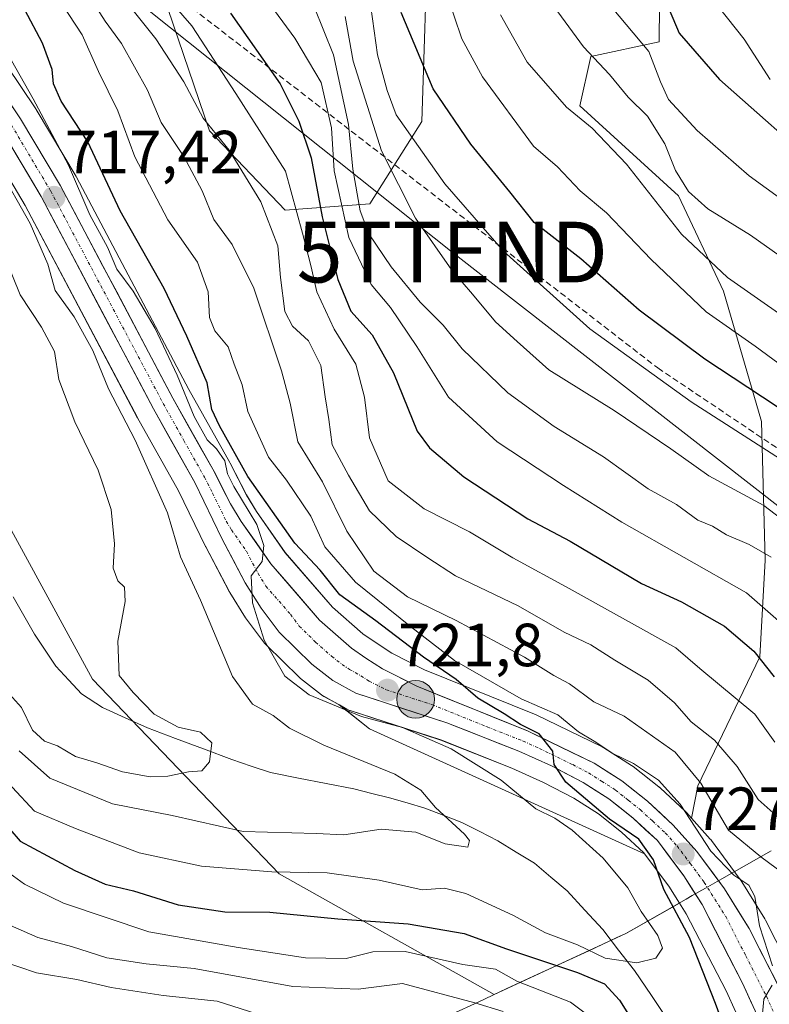
# Model space of a CAD drawing. Units: metres. Extents: x 637779 to 641228, y 4748320 to 4750702.
# Drawn here: x 639230 to 639353, y 4749258 to 4749420 of the extents above; entities that cross this region are included whole.
import ezdxf
from ezdxf.enums import TextEntityAlignment as Align

# ---------------------------------------------------------------- set-up
doc = ezdxf.new("R2010")
doc.units = ezdxf.units.M
doc.header["$MEASUREMENT"] = 0
doc.linetypes.add('TRAZO_Y_PUNTO', pattern=[1, 0.5, -0.25, 0, -0.25])
doc.linetypes.add('TRAZOSX2', pattern=[1.5, 1, -0.5])
doc.layers.get('0').update_dxf_attribs({"lineweight": 5})
for name, color, linetype, lineweight in [('Arbolado forestal CxS', 92, 'Continuous', 0), ('Carretera de calzada única', 19, 'Continuous', 13), ('Carretera de calzada única Cxs', 19, 'Continuous', 13), ('Carretera de calzada única eje', 19, 'TRAZO_Y_PUNTO', 0), ('Carátula', 7, 'Continuous', 5), ('Corriente natural lineal', 142, 'Continuous', 13), ('Curva de nivel maestra', 36, 'Continuous', 30), ('Curva de nivel normal', 36, 'Continuous', 0), ('Entidad de ámbito territorial', 19, 'Continuous', 0), ('Entidad de ámbito territorial CxS', 92, 'Continuous', 0), ('Municipio', 9, 'Continuous', 13), ('Municipio CxS', 142, 'Continuous', 0), ('Núcleo urbano CxS', 19, 'Continuous', 0), ('Punto de cota en terreno', 7, 'Continuous', 0), ('Punto kilométrico de carretera', 7, 'Continuous', 0), ('Rótulo de punto de cota en terreno', 19, 'Continuous', 0), ('Senda', 19, 'TRAZOSX2', 0), ('Tendido', 6, 'Continuous', 0), ('Torre de tendido puntual', 7, 'Continuous', 0)]:
    doc.layers.add(name, color=color, linetype=linetype, lineweight=lineweight)
doc.styles.add('Arial', font='txt', dxfattribs={"height": 0.2})

# ---------------------------------------------------------------- blocks, each defined once
blk = doc.blocks.new('*U154')
at = {"layer": 'Arbolado forestal CxS', "color": 92, "linetype": 'Continuous', "lineweight": 0}
for points in [[(639359.0445, 4749258.4893, 735.3066), (639352.2545, 4749271.8493, 733.3504), (639352.1781, 4749271.9901, 733.3754), (639352.1263, 4749272.0765, 733.3848), (639348.0763, 4749278.5765, 730.2361), (639347.9399, 4749278.7771, 730.1446), (639343.3499, 4749284.9671, 731.0957), (639343.2383, 4749285.1085, 731.1602), (639343.1795, 4749285.1765, 731.1882), (639340.0749, 4749288.6591, 731.0073), (639341.1001, 4749293.9387, 734.7192), (639351.3475, 4749315.1651, 749.7638), (639352.2057, 4749331.0629, 757.5773), (639351.6143, 4749353.9095, 771.304), (639345.3439, 4749375.3363, 782.4991), (639337.9515, 4749391.0183, 788.1295), (639321.6899, 4749405.8323, 785.3276), (639323.5411, 4749413.9493, 789.4775), (639334.7551, 4749416.3359, 797.3059), (639334.9135, 4749434.7567, 804.1415)], [(639296.7827, 4749435.6615, 781.9869), (639295.7159, 4749403.2461, 772.0813), (639287.1755, 4749389.6865, 762.215), (639273.2287, 4749388.6849, 744.6039), (639260.8241, 4749401.6949, 739.1984), (639253.9515, 4749421.8367, 743.4498)]]:
    blk.add_polyline3d(points, dxfattribs=at)
blk = doc.blocks.new('*U158')
at = {"layer": 'Arbolado forestal CxS', "color": 92, "linetype": 'Continuous', "lineweight": 0}
for points in [[(639253.9515, 4749421.8367, 743.4498), (639260.8241, 4749401.6949, 739.1984), (639273.2287, 4749388.6849, 744.6039), (639287.1755, 4749389.6865, 762.215), (639295.7159, 4749403.2461, 772.0813), (639296.7827, 4749435.6615, 781.9869)], [(639334.9135, 4749434.7567, 804.1415), (639334.7551, 4749416.3359, 797.3059), (639323.5411, 4749413.9493, 789.4775), (639321.6899, 4749405.8323, 785.3276), (639337.9515, 4749391.0183, 788.1295), (639345.3439, 4749375.3363, 782.4991), (639351.6143, 4749353.9095, 771.304), (639352.2057, 4749331.0629, 757.5773), (639351.3475, 4749315.1651, 749.7638), (639341.1001, 4749293.9387, 734.7192), (639340.0749, 4749288.6591, 731.0073), (639340.0749, 4749288.6591, 731.0073), (639339.3195, 4749289.5065, 730.778), (639339.1189, 4749289.7109, 730.7119), (639334.9089, 4749293.6109, 729.4631), (639334.7985, 4749293.7083, 729.4174), (639334.7273, 4749293.7661, 729.3857), (639330.4773, 4749297.1161, 728.0316), (639330.2403, 4749297.2849, 727.9505), (639325.6903, 4749300.2049, 728.2341), (639325.5701, 4749300.2781, 728.2352), (639325.3791, 4749300.3795, 728.2226), (639314.4291, 4749305.6895, 726.6497), (639314.2421, 4749305.7723, 726.6084), (639296.1619, 4749313.0641, 723.1332), (639290.7743, 4749315.7961, 722.2193), (639288.1887, 4749317.4603, 721.599), (639286.0057, 4749318.9525, 721.9006), (639281.0457, 4749323.3267, 721.626), (639273.2609, 4749332.3151, 721.1242), (639268.5237, 4749339.1103, 722.1917), (639266.8811, 4749341.8041, 722.3154), (639264.2233, 4749347.0219, 722.6034), (639264.1661, 4749347.1287, 722.5826), (639257.4143, 4749359.1561, 722.4216), (639238.9317, 4749394.0833, 721.6898), (639238.8677, 4749394.1981, 721.658), (639232.3071, 4749405.2061, 720.3188), (639232.2161, 4749405.3493, 720.3562), (639225.0161, 4749416.0093, 718.9033)]]:
    blk.add_polyline3d(points, dxfattribs=at)
blk.add_polyline3d([(639332.377, 4749282.7642, 725.6301), (639287.1105, 4749303.3249, 716.4468), (639282.1559, 4749307.2577, 718.5084), (639283.4109, 4749306.5589, 718.268), (639283.8441, 4749306.3611, 718.1934), (639283.9443, 4749306.3265, 718.1844), (639298.8359, 4749301.4953, 718.8167), (639310.5199, 4749296.8867, 721.3476), (639315.7189, 4749294.5307, 722.2716), (639320.7487, 4749291.9193, 723.1995), (639324.7671, 4749289.3537, 722.9689), (639328.5477, 4749286.3595, 723.0231), (639332.2431, 4749282.9425, 725.5506), (639332.377, 4749282.7642, 725.6301)], close=True, dxfattribs=at)
blk = doc.blocks.new('*U164')
at = {"layer": 'Núcleo urbano CxS', "color": 19, "linetype": 'Continuous', "lineweight": 0}
for points in [[(639348.9569, 4749253.2073, 728.3397), (639345.7605, 4749260.2095, 727.9141), (639339.2127, 4749272.9208, 726.34), (639338.1087, 4749274.6721, 726.3118), (639336.3469, 4749277.4679, 726.3048), (639332.377, 4749282.7642, 725.6301), (639332.2431, 4749282.9425, 725.5506), (639328.5477, 4749286.3595, 723.0231), (639324.7671, 4749289.3537, 722.9689), (639320.7487, 4749291.9193, 723.1995), (639315.7189, 4749294.5307, 722.2716), (639310.5199, 4749296.8867, 721.3476), (639298.8359, 4749301.4953, 718.8167), (639283.9443, 4749306.3265, 718.1844), (639283.8441, 4749306.3611, 718.1934), (639283.4109, 4749306.5589, 718.268), (639282.1559, 4749307.2577, 718.5084), (639279.6005, 4749308.6805, 718.5439), (639279.2321, 4749308.9269, 718.5975), (639275.7921, 4749311.6169, 719.6152), (639275.7117, 4749311.6819, 719.6399), (639275.5449, 4749311.8331, 719.7032), (639270.1649, 4749317.0831, 719.7568), (639269.9619, 4749317.3018, 719.7461), (639269.8651, 4749317.4233, 719.7475), (639266.8851, 4749321.3733, 719.4403), (639266.7317, 4749321.5973, 719.4126), (639264.1417, 4749325.7673, 718.9602), (639264.0921, 4749325.8502, 718.9617), (639264.0343, 4749325.9549, 718.966), (639260.1943, 4749333.2649, 718.1932), (639260.153, 4749333.3467, 718.1816), (639255.7109, 4749342.4687, 717.8676), (639248.9633, 4749354.5029, 716.792), (639248.9281, 4749354.5676, 716.7873), (639230.4835, 4749389.4405, 715.8177), (639224.1378, 4749400.0991, 715.2854)], [(639225.0161, 4749416.0093, 718.9033), (639232.2161, 4749405.3493, 720.3562), (639232.3071, 4749405.2061, 720.3188), (639238.8677, 4749394.1981, 721.658), (639238.9317, 4749394.0833, 721.6898), (639257.4143, 4749359.1561, 722.4216), (639264.1661, 4749347.1287, 722.5826), (639264.2233, 4749347.0219, 722.6034), (639266.8811, 4749341.8041, 722.3154), (639268.5237, 4749339.1103, 722.1917), (639273.2609, 4749332.3151, 721.1242), (639281.0457, 4749323.3267, 721.626), (639286.0057, 4749318.9525, 721.9006), (639288.1887, 4749317.4603, 721.599), (639290.7743, 4749315.7961, 722.2193), (639296.1619, 4749313.0641, 723.1332), (639314.2421, 4749305.7723, 726.6084), (639314.4291, 4749305.6895, 726.6497), (639325.3791, 4749300.3795, 728.2226), (639325.5701, 4749300.2781, 728.2352), (639325.6903, 4749300.2049, 728.2341), (639330.2403, 4749297.2849, 727.9505), (639330.4773, 4749297.1161, 728.0316), (639334.7273, 4749293.7661, 729.3857), (639334.7985, 4749293.7083, 729.4174), (639334.9089, 4749293.6109, 729.4631), (639339.1189, 4749289.7109, 730.7119), (639339.3195, 4749289.5065, 730.778), (639340.0749, 4749288.6591, 731.0073), (639343.1795, 4749285.1765, 731.1882), (639343.2383, 4749285.1085, 731.1602), (639343.3499, 4749284.9671, 731.0957), (639347.9399, 4749278.7771, 730.1446), (639348.0763, 4749278.5765, 730.2361), (639352.1263, 4749272.0765, 733.3848), (639352.1781, 4749271.9901, 733.3754), (639352.2545, 4749271.8493, 733.3504), (639359.0445, 4749258.4893, 735.3066)]]:
    blk.add_polyline3d(points, dxfattribs=at)
blk = doc.blocks.new('*U201')
at = {"layer": 'Curva de nivel normal', "color": 36, "linetype": 'Continuous', "lineweight": 0}
blk.add_polyline3d([(639356.87, 4749346.3, 770), (639340.02, 4749357.12, 770), (639323.38, 4749369.15, 770), (639309.17, 4749381.94, 770), (639299.51, 4749393.02, 770), (639291.48, 4749404.33, 770), (639290.02, 4749408.37, 770), (639288.46, 4749414.19, 770), (639287.35, 4749422.09, 770)], dxfattribs=at)
blk = doc.blocks.new('5PATER')
at = {"layer": 'Carátula', "linetype": 'Continuous', "lineweight": 5}
h = blk.add_hatch(color=250, dxfattribs=at)
edge = h.paths.add_edge_path()
edge.add_ellipse((0, 0.01), major_axis=(-1.33, -1.34), ratio=0.999422, start_angle=0, end_angle=360)
blk = doc.blocks.new('5TTEND')
blk.add_text('5TTEND', height=10).set_placement((0, 0), align=Align.MIDDLE_CENTER)
blk = doc.blocks.new('5HITCA')
at = {"layer": 'Carátula', "linetype": 'Continuous', "lineweight": 5}
h = blk.add_hatch(color=1, dxfattribs=at)
edge = h.paths.add_edge_path()
edge.add_arc((0, 0), 3.1, 0.0011, 360.0011)
at = {"layer": 'Carátula', "color": 250, "linetype": 'Continuous', "lineweight": 5}
blk.add_circle((0, 0, 0), 3.1, dxfattribs=at)

msp = doc.modelspace()

# ---------------------------------------------------------------- linework, layer by layer
at = {"layer": 'Arbolado forestal CxS', "color": 92, "linetype": 'Continuous', "lineweight": 0}
for points in [[(638694.08, 4749640.5, 640.67), (638725.08, 4749610.54, 637.4), (638758.47, 4749572.04, 647.23), (638785.75, 4749548.62, 659.3), (638814.11, 4749532.86, 669.52), (638840.96, 4749525.94, 672.45), (638890.57, 4749523.43, 677.13), (638938.88, 4749521.53, 677.27), (638960.51, 4749520.19, 674.07), (638983.53, 4749514.44, 667.06), (639015.27, 4749490.51, 671.55), (639090.49, 4749415.28, 688.46), (639125.05, 4749392.22, 703.14), (639189.05, 4749376.85, 703.54), (639218.49, 4749353.79, 702.4), (639241.53, 4749311.52, 708.91), (639272.25, 4749279.5, 722.81), (639307.6, 4749259.61, 735.06), (639327.76, 4749268.96, 719.91), (639329.38, 4749269.71, 719.78), (639330.64, 4749270.43, 719.78), (639338.11, 4749274.67, 726.31)], [(638694.08, 4749640.5, 640.67), (638725.08, 4749610.54, 637.4), (638758.47, 4749572.04, 647.23), (638785.75, 4749548.62, 659.3), (638814.11, 4749532.86, 669.52), (638840.96, 4749525.94, 672.45), (638890.57, 4749523.43, 677.13), (638938.88, 4749521.53, 677.27), (638960.51, 4749520.19, 674.07), (638983.53, 4749514.44, 667.06), (639015.27, 4749490.51, 671.55), (639090.49, 4749415.28, 688.46), (639125.05, 4749392.22, 703.14), (639189.05, 4749376.85, 703.54), (639218.49, 4749353.79, 702.4), (639241.53, 4749311.52, 708.91), (639272.25, 4749279.5, 722.81), (639307.6, 4749259.61, 735.06), (639327.76, 4749268.96, 719.91), (639329.38, 4749269.71, 719.78), (639330.64, 4749270.43, 719.78), (639338.11, 4749274.67, 726.31)], [(639015.27, 4749490.51, 671.55), (639090.49, 4749415.28, 688.46), (639125.05, 4749392.22, 703.14), (639189.05, 4749376.85, 703.54), (639218.49, 4749353.79, 702.4), (639241.53, 4749311.52, 708.91), (639272.25, 4749279.5, 722.81), (639307.6, 4749259.61, 735.06), (639327.76, 4749268.96, 719.91), (639329.38, 4749269.71, 719.78), (639330.64, 4749270.43, 719.78), (639338.11, 4749274.67, 726.31), (639339.21, 4749272.92, 726.34), (639345.76, 4749260.21, 727.91), (639348.96, 4749253.21, 728.34), (639354.68, 4749239.25, 730.39)], [(639253.95, 4749421.84, 743.45), (639260.82, 4749401.69, 739.2), (639273.23, 4749388.68, 744.6), (639287.18, 4749389.69, 762.22), (639295.72, 4749403.25, 772.08), (639296.78, 4749435.66, 781.99)], [(639253.95, 4749421.84, 743.45), (639260.82, 4749401.69, 739.2), (639273.23, 4749388.68, 744.6), (639287.18, 4749389.69, 762.22), (639295.72, 4749403.25, 772.08), (639296.78, 4749435.66, 781.99)], [(639334.91, 4749434.76, 804.14), (639334.76, 4749416.34, 797.31), (639323.54, 4749413.95, 789.48), (639321.69, 4749405.83, 785.33), (639337.95, 4749391.02, 788.13), (639345.34, 4749375.34, 782.5), (639351.61, 4749353.91, 771.3), (639352.21, 4749331.06, 757.58), (639351.35, 4749315.17, 749.76), (639341.1, 4749293.94, 734.72), (639340.07, 4749288.66, 731.01)], [(639334.91, 4749434.76, 804.14), (639334.76, 4749416.34, 797.31), (639323.54, 4749413.95, 789.48), (639321.69, 4749405.83, 785.33), (639337.95, 4749391.02, 788.13), (639345.34, 4749375.34, 782.5), (639351.61, 4749353.91, 771.3), (639352.21, 4749331.06, 757.58), (639351.35, 4749315.17, 749.76), (639341.1, 4749293.94, 734.72), (639340.07, 4749288.66, 731.01)], [(639210.26, 4749418.51, 714.61), (639212.42, 4749416.3, 715.57), (639217.16, 4749410.38, 715.11), (639224.14, 4749400.1, 715.29), (639230.48, 4749389.44, 715.82), (639248.93, 4749354.57, 716.79), (639248.96, 4749354.5, 716.79), (639255.71, 4749342.47, 717.87), (639260.15, 4749333.35, 718.18), (639260.19, 4749333.26, 718.19), (639264.03, 4749325.95, 718.97), (639264.09, 4749325.85, 718.96), (639264.14, 4749325.77, 718.96), (639266.73, 4749321.6, 719.41), (639266.89, 4749321.37, 719.44), (639269.87, 4749317.42, 719.75), (639269.96, 4749317.3, 719.75), (639270.16, 4749317.08, 719.76), (639275.54, 4749311.83, 719.7), (639275.71, 4749311.68, 719.64), (639275.79, 4749311.62, 719.62), (639279.23, 4749308.93, 718.6), (639279.6, 4749308.68, 718.54), (639282.16, 4749307.26, 718.51)], [(639225.02, 4749416.01, 718.9), (639232.22, 4749405.35, 720.36), (639232.31, 4749405.21, 720.32), (639238.87, 4749394.2, 721.66), (639238.93, 4749394.08, 721.69), (639257.41, 4749359.16, 722.42), (639264.17, 4749347.13, 722.58), (639264.22, 4749347.02, 722.6), (639266.88, 4749341.8, 722.32), (639268.52, 4749339.11, 722.19), (639273.26, 4749332.32, 721.12), (639281.05, 4749323.33, 721.63), (639286.01, 4749318.95, 721.9), (639288.19, 4749317.46, 721.6), (639290.77, 4749315.8, 722.22), (639296.16, 4749313.06, 723.13), (639314.24, 4749305.77, 726.61), (639314.43, 4749305.69, 726.65), (639325.38, 4749300.38, 728.22), (639325.57, 4749300.28, 728.24), (639325.69, 4749300.2, 728.23), (639330.24, 4749297.28, 727.95), (639330.48, 4749297.12, 728.03), (639334.73, 4749293.77, 729.39), (639334.8, 4749293.71, 729.42), (639334.91, 4749293.61, 729.46), (639339.12, 4749289.71, 730.71), (639339.32, 4749289.51, 730.78), (639340.07, 4749288.66, 731.01)], [(639224.14, 4749400.1, 715.29), (639230.48, 4749389.44, 715.82), (639248.93, 4749354.57, 716.79), (639248.96, 4749354.5, 716.79), (639255.71, 4749342.47, 717.87), (639260.15, 4749333.35, 718.18), (639260.19, 4749333.26, 718.19), (639264.03, 4749325.95, 718.97), (639264.09, 4749325.85, 718.96), (639264.14, 4749325.77, 718.96), (639266.73, 4749321.6, 719.41), (639266.89, 4749321.37, 719.44), (639269.87, 4749317.42, 719.75), (639269.96, 4749317.3, 719.75), (639270.16, 4749317.08, 719.76), (639275.54, 4749311.83, 719.7), (639275.71, 4749311.68, 719.64), (639275.79, 4749311.62, 719.62), (639279.23, 4749308.93, 718.6), (639279.6, 4749308.68, 718.54), (639282.16, 4749307.26, 718.51), (639287.11, 4749303.32, 716.45), (639332.38, 4749282.76, 725.63), (639336.35, 4749277.47, 726.3), (639338.11, 4749274.67, 726.31), (639330.64, 4749270.43, 719.78), (639329.38, 4749269.71, 719.78), (639327.76, 4749268.96, 719.91), (639307.6, 4749259.61, 735.06), (639307.6, 4749259.61, 735.06), (639272.25, 4749279.5, 722.81), (639241.53, 4749311.52, 708.91), (639218.49, 4749353.79, 702.4)], [(639282.16, 4749307.26, 718.51), (639287.11, 4749303.32, 716.45), (639332.38, 4749282.76, 725.63)], [(639282.16, 4749307.26, 718.51), (639283.41, 4749306.56, 718.27), (639283.84, 4749306.36, 718.19), (639283.94, 4749306.33, 718.18), (639298.84, 4749301.5, 718.82), (639310.52, 4749296.89, 721.35), (639315.72, 4749294.53, 722.27), (639320.75, 4749291.92, 723.2), (639324.77, 4749289.35, 722.97), (639328.55, 4749286.36, 723.02), (639332.24, 4749282.94, 725.55), (639332.38, 4749282.76, 725.63)], [(639282.16, 4749307.26, 718.51), (639287.11, 4749303.32, 716.45), (639332.38, 4749282.76, 725.63)], [(639340.07, 4749288.66, 731.01), (639343.18, 4749285.18, 731.19), (639343.24, 4749285.11, 731.16), (639343.35, 4749284.97, 731.1), (639347.94, 4749278.78, 730.14), (639348.08, 4749278.58, 730.24), (639352.13, 4749272.08, 733.38), (639352.18, 4749271.99, 733.38), (639352.25, 4749271.85, 733.35), (639359.04, 4749258.49, 735.31)], [(639332.38, 4749282.76, 725.63), (639336.35, 4749277.47, 726.3), (639338.11, 4749274.67, 726.31)], [(639338.11, 4749274.67, 726.31), (639339.21, 4749272.92, 726.34), (639345.76, 4749260.21, 727.91), (639348.96, 4749253.21, 728.34), (639354.68, 4749239.25, 730.39), (639354.86, 4749238.89, 730.46), (639354.98, 4749238.71, 730.51), (639358.37, 4749233.7, 732.19), (639358.55, 4749233.45, 732.22), (639358.63, 4749233.37, 732.23), (639363.03, 4749228.51, 732.9), (639363.3, 4749228.24, 732.93), (639365.88, 4749226.03, 732.54), (639366.32, 4749225.72, 732.42), (639366.48, 4749225.63, 732.38), (639372.39, 4749222.69, 731.99), (639372.7, 4749222.56, 731.99), (639373, 4749222.47, 731.97), (639374.99, 4749221.97, 731.92)]]:
    msp.add_polyline3d(points, dxfattribs=at)
at = {"layer": 'Carretera de calzada única', "color": 19, "linetype": 'Continuous', "lineweight": 13}
for points in [[(639222.53, 4749414.33), (639229.73, 4749403.67), (639236.28, 4749392.68), (639254.78, 4749357.72), (639261.55, 4749345.66), (639264.26, 4749340.34), (639266.01, 4749337.47), (639270.89, 4749330.47), (639278.91, 4749321.21), (639284.16, 4749316.58), (639286.53, 4749314.96), (639289.28, 4749313.19), (639294.92, 4749310.33), (639313.12, 4749302.99), (639324.07, 4749297.68), (639328.62, 4749294.76), (639332.87, 4749291.41), (639337.08, 4749287.51), (639340.94, 4749283.18), (639345.53, 4749276.99), (639349.58, 4749270.49), (639356.37, 4749257.13)], [(639351.71, 4749254.4), (639348.46, 4749261.52), (639341.82, 4749274.41), (639338.82, 4749279.17), (639334.48, 4749284.96), (639330.5, 4749288.64), (639326.51, 4749291.8), (639322.25, 4749294.52), (639317.03, 4749297.23), (639311.69, 4749299.65), (639299.85, 4749304.32), (639284.87, 4749309.18), (639281.08, 4749311.29), (639277.64, 4749313.98), (639272.26, 4749319.23), (639269.28, 4749323.18), (639266.69, 4749327.35), (639262.85, 4749334.66), (639258.37, 4749343.86), (639251.58, 4749355.97), (639233.1, 4749390.91), (639226.67, 4749401.71)]]:
    msp.add_lwpolyline(points, dxfattribs=at)
at = {"layer": 'Carretera de calzada única Cxs', "color": 19, "linetype": 'Continuous', "lineweight": 13}
for points in [[(639227.33, 4749407.22, 717.2), (639229.73, 4749403.67, 716.95), (639231.91, 4749400.01, 717.36), (639234.1, 4749396.34, 717.85), (639236.28, 4749392.68, 717.35), (639238.59, 4749388.31, 718.99), (639240.91, 4749383.94, 717.92), (639243.22, 4749379.57, 718.76), (639245.53, 4749375.2, 718.44), (639247.84, 4749370.83, 718.71), (639250.16, 4749366.46, 718.37), (639252.47, 4749362.09, 718.96), (639254.78, 4749357.72, 719), (639257.04, 4749353.7, 719.46), (639259.29, 4749349.68, 719.77), (639261.55, 4749345.66, 719.33), (639262.91, 4749343, 719.89), (639264.26, 4749340.34, 719.91), (639266.01, 4749337.47, 719.71), (639268.45, 4749333.97, 720.19), (639270.89, 4749330.47, 720.16), (639273.56, 4749327.38, 720.28), (639276.24, 4749324.3, 720.33), (639278.91, 4749321.21, 721.06), (639281.54, 4749318.9, 720.86), (639284.16, 4749316.58, 721.1), (639286.53, 4749314.96, 721.29), (639289.28, 4749313.19, 721.45), (639292.1, 4749311.76, 721.84), (639294.92, 4749310.33, 722.32), (639299.47, 4749308.5, 722.6), (639304.02, 4749306.66, 724.17), (639308.57, 4749304.83, 724.98), (639313.12, 4749302.99, 724.41), (639316.77, 4749301.22, 725.16), (639320.42, 4749299.45, 726.03), (639324.07, 4749297.68, 726.35), (639326.35, 4749296.22, 726.77), (639328.62, 4749294.76, 726.91), (639330.75, 4749293.09, 726.3), (639332.87, 4749291.41, 727.06), (639334.98, 4749289.46, 727.3), (639337.08, 4749287.51, 727.63), (639339.01, 4749285.35, 728.53), (639340.94, 4749283.18, 728.46), (639343.24, 4749280.09, 728.83), (639345.53, 4749276.99, 728.53), (639347.56, 4749273.74, 729.26), (639349.58, 4749270.49, 729.66), (639351.84, 4749266.04, 729.69), (639354.11, 4749261.58, 730.62)], [(639350.09, 4749257.96, 729.09), (639348.46, 4749261.52, 728.4), (639346.25, 4749265.82, 728.16), (639344.03, 4749270.11, 727.6), (639341.82, 4749274.41, 727.72), (639340.32, 4749276.79, 727.29), (639338.82, 4749279.17, 727.13), (639336.65, 4749282.07, 726.99), (639334.48, 4749284.96, 725.71), (639332.49, 4749286.8, 725.52), (639330.5, 4749288.64, 726.23), (639328.51, 4749290.22, 725.72), (639326.51, 4749291.8, 725.56), (639324.38, 4749293.16, 725.49), (639322.25, 4749294.52, 725.38), (639319.64, 4749295.88, 724.87), (639317.03, 4749297.23, 724.59), (639314.36, 4749298.44, 724.4), (639311.69, 4749299.65, 723.98), (639307.74, 4749301.21, 722.97), (639303.8, 4749302.76, 722.57), (639299.85, 4749304.32, 722.05), (639296.11, 4749305.54, 721.33), (639292.36, 4749306.75, 721.07), (639288.62, 4749307.97, 721.35), (639284.87, 4749309.18, 721.17), (639281.08, 4749311.29, 720.88), (639277.64, 4749313.98, 721), (639274.95, 4749316.61, 720.53), (639272.26, 4749319.23, 720.33), (639269.28, 4749323.18, 719.93), (639266.69, 4749327.35, 719.75), (639264.77, 4749331.01, 719.17), (639262.85, 4749334.66, 719.12), (639261.36, 4749337.73, 719.18), (639259.86, 4749340.79, 718.7), (639258.37, 4749343.86, 718.73), (639256.11, 4749347.9, 718.63), (639253.84, 4749351.93, 717.87), (639251.58, 4749355.97, 717.94), (639249.27, 4749360.34, 717.86), (639246.96, 4749364.71, 717.79), (639244.65, 4749369.07, 717.4), (639242.34, 4749373.44, 717.65), (639240.03, 4749377.81, 717.35), (639237.72, 4749382.18, 717.19), (639235.41, 4749386.54, 716.96), (639233.1, 4749390.91, 716.87), (639230.96, 4749394.51, 716.81), (639228.81, 4749398.11, 716.82)]]:
    msp.add_polyline3d(points, dxfattribs=at)
at = {"layer": 'Carretera de calzada única eje', "color": 19, "linetype": 'TRAZO_Y_PUNTO', "lineweight": 0}
msp.add_lwpolyline([(639228.21, 4749402.68), (639234.69, 4749391.8), (639243.94, 4749374.31), (639253.19, 4749356.84), (639256.57, 4749350.79), (639259.96, 4749344.76), (639261.32, 4749342.1), (639263.55, 4749337.5), (639264.42, 4749336.06), (639266.87, 4749332.56), (639268.78, 4749328.91), (639270.08, 4749326.82), (639274.1, 4749322.18), (639275.57, 4749320.22), (639278.26, 4749317.59), (639280.89, 4749315.27), (639282.62, 4749313.93), (639283.82, 4749313.11), (639285.71, 4749312.07), (639287.07, 4749311.18), (639289.89, 4749309.75), (639297.39, 4749307.32), (639306.48, 4749303.65), (639312.39, 4749301.32), (639315.07, 4749300.1), (639320.55, 4749297.44), (639323.16, 4749296.09), (639325.28, 4749294.74), (639327.57, 4749293.27), (639329.69, 4749291.59), (639331.67, 4749290.01), (639333.67, 4749288.18), (639335.78, 4749286.23), (639337.71, 4749284.07), (639339.89, 4749281.18), (639342.17, 4749278.08), (639345.71, 4749272.44), (639349.01, 4749266.01), (639352.41, 4749259.33), (639354.03, 4749255.76)], dxfattribs=at)
at = {"layer": 'Corriente natural lineal', "color": 142, "linetype": 'Continuous', "lineweight": 13}
msp.add_polyline3d([(639336.26, 4749255.36, 722.04), (639333.48, 4749259.46, 721.67), (639330.69, 4749263.55, 720.76), (639328.09, 4749266.94, 719), (639325.48, 4749270.32, 717.92), (639322.55, 4749273.5, 717.46), (639319.62, 4749276.67, 717.38), (639316.93, 4749278.94, 716.7), (639314.24, 4749281.21, 716.43), (639311.24, 4749283.07, 715.67), (639308.23, 4749284.93, 715.49), (639305.28, 4749286.43, 715.34), (639302.32, 4749287.92, 715.13), (639299.26, 4749289.11, 714.91), (639296.2, 4749290.3, 714.71), (639293.3, 4749291.15, 714.37), (639290.4, 4749291.99, 713.85), (639287.48, 4749292.72, 713.33), (639284.55, 4749293.44, 712.69), (639279.98, 4749294.34, 712.07), (639275.42, 4749295.23, 711.61), (639270.85, 4749296.13, 711.01), (639267.65, 4749297.21, 710.7), (639264.45, 4749298.28, 710.31), (639259.83, 4749300.03, 709.84), (639255.22, 4749301.77, 709.54), (639250.6, 4749303.52, 709.2), (639246.91, 4749305.17, 708.83), (639243.21, 4749306.82, 708.57), (639239.76, 4749309.1, 708.16), (639237.65, 4749311.36, 707.71), (639235.53, 4749313.62, 707.25), (639233.77, 4749316.27, 706.83), (639232.01, 4749318.91, 706.4), (639230.24, 4749321.98, 706.16), (639228.48, 4749325.05, 705.77)], dxfattribs=at)
at = {"layer": 'Curva de nivel maestra', "color": 36, "linetype": 'Continuous', "lineweight": 30}
for points in [[(639246.68, 4749520.94, 800), (639254.41, 4749516.98, 800), (639262.77, 4749511.88, 800), (639268.5, 4749508.6, 800), (639272.61, 4749505.38, 800), (639279.13, 4749500.56, 800), (639300.92, 4749478.01, 800), (639304.57, 4749472.34, 800), (639304.51, 4749468.42, 800), (639305.53, 4749465.2, 800), (639309.55, 4749460.46, 800), (639313.52, 4749453.18, 800), (639319.31, 4749446.07, 800), (639322.34, 4749440.88, 800), (639327.22, 4749434.32, 800), (639330.26, 4749430.03, 800), (639333.36, 4749427.1, 800), (639335.79, 4749423.11, 800), (639338.06, 4749417.8, 800), (639344.7, 4749410.15, 800), (639362.19, 4749394.69, 800)], [(639347.61, 4749248.52, 725), (639344.02, 4749258.13, 725), (639339.78, 4749269.03, 725), (639335.55, 4749276.9, 725), (639333.86, 4749281.78, 725), (639331.4, 4749285.2, 725), (639326.6, 4749288.46, 725), (639319.39, 4749294.57, 725), (639317.52, 4749297.46, 725), (639317.28, 4749299.67, 725), (639315, 4749302.5, 725), (639311.93, 4749304.06, 725), (639309.25, 4749305.78, 725), (639304.92, 4749308.36, 725), (639301.35, 4749311.45, 725), (639296, 4749315.15, 725), (639288.14, 4749321.11, 725), (639282.24, 4749325.39, 725), (639278.99, 4749329.42, 725), (639274.83, 4749333.87, 725), (639267.08, 4749344.85, 725), (639262.45, 4749353.18, 725), (639261.21, 4749355.88, 725), (639260.39, 4749360.26, 725), (639257.05, 4749367.91, 725), (639253.35, 4749375.78, 725), (639246.11, 4749388.55, 725), (639240.78, 4749399.88, 725), (639236.42, 4749406.62, 725), (639235.14, 4749409.42, 725), (639234.9, 4749411.82, 725), (639233.35, 4749416.14, 725), (639230.44, 4749421.6, 725)], [(639264.28, 4749421.05, 750), (639272.43, 4749409.42, 750), (639275.52, 4749403.29, 750), (639277.51, 4749397.29, 750), (639279.35, 4749387.55, 750), (639280.88, 4749381.41, 750), (639281.9, 4749377.24, 750), (639284.06, 4749372.07, 750), (639287.58, 4749368.17, 750), (639291.05, 4749361.92, 750), (639294.96, 4749352.28, 750), (639296.97, 4749349.58, 750), (639302.61, 4749344.78, 750), (639313.15, 4749337.88, 750), (639320.1, 4749334.21, 750), (639331.88, 4749327.23, 750), (639338.46, 4749324.2, 750), (639345.54, 4749320.22, 750), (639350.33, 4749316.13, 750), (639353.66, 4749311.88, 750)], [(639358.82, 4749353.22, 775), (639342.29, 4749364.15, 775), (639331.48, 4749372.19, 775), (639321.86, 4749380.63, 775), (639314.21, 4749386.64, 775), (639310.22, 4749391.65, 775), (639303.77, 4749399.54, 775), (639297.61, 4749408.63, 775), (639292.31, 4749421.17, 775)], [(639221.1, 4749294.73, 725), (639229.65, 4749284.86, 725), (639238.65, 4749280.02, 725), (639243.64, 4749277.78, 725), (639248.31, 4749276.71, 725), (639255.65, 4749274.38, 725), (639263.32, 4749273.21, 725), (639270.72, 4749273.18, 725), (639281.93, 4749272.06, 725), (639293.46, 4749271.27, 725), (639302.67, 4749269.66, 725), (639309.65, 4749267.14, 725), (639321.34, 4749263.23, 725), (639325.76, 4749261.38, 725), (639328.24, 4749258.68, 725), (639332.01, 4749252.68, 725)]]:
    msp.add_polyline3d(points, dxfattribs=at)
at = {"layer": 'Curva de nivel normal', "color": 36, "linetype": 'Continuous', "lineweight": 0}
for points in [[(639353.03, 4749410.18, 805), (639348.74, 4749416.8, 805), (639344.51, 4749422.1, 805), (639341.26, 4749427.69, 805), (639335.84, 4749434.94, 805), (639326.47, 4749447.9, 805), (639312.77, 4749466.54, 805), (639310.38, 4749470.37, 805), (639309, 4749474.53, 805), (639308.96, 4749478.94, 805), (639308.11, 4749481.75, 805), (639305.4, 4749485.36, 805), (639301.31, 4749489.58, 805), (639295.56, 4749496.34, 805), (639285.98, 4749506.01, 805), (639277.6, 4749512.43, 805), (639269.7, 4749518.81, 805), (639262.33, 4749523.06, 805)], [(639354.66, 4749381.08, 790), (639349.77, 4749384.54, 790), (639342.79, 4749388.9, 790), (639339.59, 4749391.71, 790), (639337.47, 4749395.18, 790), (639335.69, 4749399.56, 790), (639332.84, 4749404.12, 790), (639329.66, 4749407.24, 790), (639326.6, 4749410.99, 790), (639322.34, 4749415.54, 790), (639312.07, 4749429.57, 790), (639301.18, 4749448.62, 790), (639297.79, 4749457.31, 790), (639295.21, 4749460.98, 790), (639292.78, 4749464.89, 790), (639288.74, 4749469.51, 790), (639281.68, 4749475.12, 790), (639276.6, 4749480.7, 790), (639264.77, 4749492.89, 790), (639253.56, 4749500.68, 790), (639242.31, 4749505.34, 790), (639233.57, 4749507.75, 790), (639225.4, 4749511.84, 790)], [(639251.6, 4749426.28, 745), (639257.91, 4749419.01, 745), (639265.11, 4749407.88, 745), (639273.28, 4749395.05, 745), (639276.11, 4749384.88, 745), (639277.47, 4749379.58, 745), (639278.48, 4749375.25, 745), (639281.29, 4749369.06, 745), (639284.87, 4749363.3, 745), (639286.28, 4749357.89, 745), (639287.11, 4749351.22, 745), (639290.2, 4749344.13, 745), (639296.1, 4749339.54, 745), (639303.55, 4749335.72, 745), (639310.7, 4749331.46, 745), (639319.98, 4749326.41, 745), (639337.53, 4749316.67, 745), (639341.47, 4749313.24, 745), (639350.5, 4749305.74, 745), (639353.81, 4749301.14, 745)], [(639360.14, 4749386.62, 795), (639349.56, 4749394.33, 795), (639341, 4749401.77, 795), (639336.3, 4749406.86, 795), (639335, 4749409.75, 795), (639333.05, 4749414.75, 795), (639324.47, 4749425.09, 795)], [(639241.27, 4749423.49, 735), (639243.66, 4749419.77, 735), (639246.35, 4749416.09, 735), (639250.62, 4749408.42, 735), (639252.86, 4749403.09, 735), (639256.58, 4749397.47, 735), (639259.62, 4749391.86, 735), (639261.54, 4749387.11, 735), (639264.52, 4749383, 735), (639268.07, 4749375.84, 735), (639272.65, 4749362.25, 735), (639274.08, 4749356.91, 735), (639275.35, 4749350.55, 735), (639279.41, 4749343.99, 735), (639283.41, 4749335.85, 735), (639287.83, 4749329.28, 735), (639293.36, 4749325.03, 735), (639301.4, 4749321.17, 735), (639312.64, 4749315.14, 735), (639317.46, 4749312.12, 735), (639319.99, 4749310.72, 735), (639324.02, 4749307.76, 735), (639328.99, 4749305.42, 735), (639337.42, 4749299.52, 735), (639341.61, 4749294.38, 735), (639346.15, 4749286.68, 735), (639351.48, 4749282.28, 735), (639355.28, 4749279.47, 735)], [(639360.34, 4749359.11, 780), (639350.54, 4749366.3, 780), (639342.5, 4749371.94, 780), (639333.46, 4749380.57, 780), (639326.13, 4749388.23, 780), (639321.75, 4749391.86, 780), (639318.03, 4749395.8, 780), (639314.08, 4749399.18, 780), (639305.69, 4749410.62, 780), (639302.28, 4749416.84, 780), (639299.81, 4749424.37, 780)], [(639353.42, 4749264.36, 730), (639351.25, 4749270.91, 730), (639350.5, 4749275.76, 730), (639349.54, 4749277.64, 730), (639347.06, 4749279.27, 730), (639343.24, 4749283.21, 730), (639338.22, 4749290.93, 730), (639334.68, 4749294.91, 730), (639330.53, 4749297.64, 730), (639327.15, 4749299.25, 730), (639324.07, 4749301.32, 730), (639321.47, 4749302.84, 730), (639318.1, 4749305.63, 730), (639312.07, 4749308.26, 730), (639301.09, 4749314.58, 730), (639293.85, 4749320.16, 730), (639284.8, 4749327.48, 730), (639279.79, 4749333.26, 730), (639277.48, 4749338.31, 730), (639273.49, 4749344.26, 730), (639270.49, 4749348.02, 730), (639267.09, 4749355.55, 730), (639266.19, 4749359.95, 730), (639264.86, 4749363.34, 730), (639263.88, 4749366.16, 730), (639261.69, 4749368.79, 730), (639260.78, 4749371.02, 730), (639260.6, 4749375.25, 730), (639258.81, 4749380.09, 730), (639253.96, 4749387.09, 730), (639248.54, 4749397.42, 730), (639245.7, 4749405.02, 730), (639242.56, 4749411.5, 730), (639239.84, 4749417.49, 730), (639236.51, 4749422.61, 730)], [(639353.2, 4749331.6, 760), (639349.58, 4749333.64, 760), (639345.84, 4749335.27, 760), (639343.56, 4749336.7, 760), (639341.12, 4749337.68, 760), (639337.6, 4749340.24, 760), (639332.98, 4749342.83, 760), (639325.59, 4749348.1, 760), (639317.48, 4749353.08, 760), (639309.85, 4749358.62, 760), (639302.38, 4749365.86, 760), (639299.23, 4749369.74, 760), (639295.46, 4749373.51, 760), (639290.67, 4749379.35, 760), (639287.02, 4749384.77, 760), (639285.59, 4749388.55, 760), (639284.37, 4749395.4, 760), (639283.65, 4749402.77, 760), (639281.18, 4749414.19, 760), (639278, 4749422.11, 760)], [(639248.01, 4749421.78, 740), (639251.99, 4749416.84, 740), (639256.6, 4749409.75, 740), (639259.74, 4749403.77, 740), (639264.04, 4749398.53, 740), (639269.26, 4749390.03, 740), (639272.03, 4749382.8, 740), (639272.48, 4749377.58, 740), (639273.21, 4749371.98, 740), (639274.43, 4749369.59, 740), (639277.11, 4749367.15, 740), (639279.11, 4749363.09, 740), (639279.8, 4749357.94, 740), (639280.44, 4749354.21, 740), (639280.96, 4749350.06, 740), (639283.66, 4749345.09, 740), (639287.12, 4749339.22, 740), (639291.52, 4749334.96, 740), (639296.7, 4749331.47, 740), (639301.26, 4749328.53, 740), (639311.58, 4749323.59, 740), (639319.14, 4749319.26, 740), (639323.51, 4749317.16, 740), (639327.47, 4749314.64, 740), (639332.94, 4749311.32, 740), (639337.28, 4749307.62, 740), (639340.04, 4749304.5, 740), (639343.86, 4749301.47, 740), (639347.57, 4749297.16, 740), (639351.03, 4749291.7, 740), (639355.96, 4749287.32, 740)], [(639356.59, 4749319.16, 755), (639349.12, 4749325.7, 755), (639328.62, 4749337.33, 755), (639319.02, 4749343.34, 755), (639308.11, 4749350.54, 755), (639300.12, 4749357.89, 755), (639294.9, 4749366.24, 755), (639290.56, 4749372.63, 755), (639287.41, 4749376.42, 755), (639283.7, 4749384.14, 755), (639281.29, 4749395.11, 755), (639280.88, 4749402.19, 755), (639279.17, 4749409.66, 755), (639277.06, 4749413.17, 755), (639274.86, 4749416.96, 755), (639271.48, 4749421.53, 755)], [(639355.69, 4749337.23, 765), (639352.01, 4749340.05, 765), (639342.93, 4749344.93, 765), (639336.68, 4749349.38, 765), (639327.39, 4749355.72, 765), (639316.59, 4749362.42, 765), (639311.39, 4749367.04, 765), (639307.82, 4749370.31, 765), (639304.07, 4749374.86, 765), (639300.68, 4749378.77, 765), (639294.68, 4749387.34, 765), (639289.08, 4749398.4, 765), (639284.43, 4749413.2, 765), (639283.11, 4749420.54, 765)], [(639359.87, 4749367.88, 785), (639345.98, 4749377.61, 785), (639338.42, 4749384.71, 785), (639329.4, 4749396.24, 785), (639323.72, 4749402.16, 785), (639319.51, 4749405.62, 785), (639313.05, 4749412.99, 785), (639308.68, 4749420.78, 785)], [(639220.93, 4749301.62, 720), (639232, 4749289.78, 720), (639238.74, 4749286.94, 720), (639249.21, 4749282.94, 720), (639259.5, 4749280.76, 720), (639271.04, 4749279.81, 720), (639280.18, 4749279.62, 720), (639288.69, 4749278.46, 720), (639295.78, 4749276.87, 720), (639299.46, 4749277.1, 720), (639302.98, 4749276.23, 720), (639310.68, 4749272.66, 720), (639316.09, 4749269.78, 720), (639321.32, 4749267.81, 720), (639325.89, 4749265.62, 720), (639331.1, 4749264.84, 720), (639334.21, 4749265.6, 720), (639335.29, 4749267.25, 720), (639334.56, 4749269.34, 720), (639331.83, 4749273.29, 720), (639329.62, 4749277.15, 720), (639325.56, 4749282.07, 720), (639320.44, 4749286.65, 720), (639317.58, 4749288.61, 720), (639314.48, 4749290.15, 720), (639308.8, 4749294.9, 720), (639300.56, 4749300.03, 720), (639292.52, 4749303.55, 720), (639285.82, 4749305.39, 720), (639277.18, 4749308.95, 720), (639273.21, 4749311.98, 720), (639269.77, 4749317.91, 720), (639267.87, 4749324.05, 720), (639267.65, 4749328.49, 720), (639269.45, 4749330.85, 720), (639269.73, 4749333.47, 720), (639268.59, 4749336.95, 720), (639264.82, 4749343.21, 720), (639263.75, 4749345.28, 720), (639263.32, 4749347.44, 720), (639261.97, 4749349.41, 720), (639260.44, 4749350.88, 720), (639258.26, 4749354.69, 720), (639255.5, 4749361.53, 720), (639251.87, 4749369.17, 720), (639248.25, 4749375.32, 720), (639245.54, 4749378.98, 720), (639244.04, 4749382.6, 720), (639241.11, 4749387.9, 720), (639237.63, 4749396.09, 720), (639231.79, 4749406.97, 720), (639226.79, 4749415.79, 720)], [(639229.48, 4749299.7, 715), (639234.51, 4749295.2, 715), (639244.87, 4749290.98, 715), (639254.65, 4749289.1, 715), (639266.35, 4749286.44, 715), (639278.36, 4749286.13, 715), (639282.91, 4749285.87, 715), (639289.06, 4749286.83, 715), (639294.76, 4749286.32, 715), (639299.58, 4749284.4, 715), (639303.29, 4749283.87, 715), (639303.56, 4749284.94, 715), (639302.75, 4749286, 715), (639297.98, 4749290.39, 715), (639295.57, 4749293.27, 715), (639291.31, 4749295.86, 715), (639279.62, 4749300.67, 715), (639273.98, 4749303.42, 715), (639271.3, 4749305.52, 715), (639267.88, 4749307.4, 715), (639264.58, 4749311.93, 715), (639259.34, 4749324.5, 715), (639256.04, 4749331.61, 715), (639253.9, 4749338.85, 715), (639248.58, 4749350.81, 715), (639244.18, 4749359.29, 715), (639241.61, 4749365.55, 715), (639238.52, 4749371.12, 715), (639235.44, 4749375.42, 715), (639234.2, 4749379.8, 715), (639231.32, 4749386.48, 715), (639226.02, 4749395.66, 715)], [(639227.9, 4749309.01, 710), (639229.85, 4749306.82, 710), (639231.66, 4749303.14, 710), (639233.65, 4749301.33, 710), (639235.82, 4749300.56, 710), (639238.76, 4749298.78, 710), (639242.28, 4749297.72, 710), (639246.47, 4749296.24, 710), (639251.04, 4749295.46, 710), (639253.97, 4749295.52, 710), (639257.32, 4749296.26, 710), (639259.52, 4749296.43, 710), (639260.78, 4749297.88, 710), (639261.18, 4749301.02, 710), (639259.31, 4749302.8, 710), (639255.62, 4749303.63, 710), (639251.71, 4749305.74, 710), (639248.25, 4749309.33, 710), (639245.94, 4749312.1, 710), (639245.72, 4749317.74, 710), (639246.95, 4749324.3, 710), (639246.81, 4749326.64, 710), (639245.71, 4749327.7, 710), (639244.95, 4749329.77, 710), (639245.15, 4749333.75, 710), (639244.63, 4749339.42, 710), (639242.48, 4749345.87, 710), (639238.63, 4749353.86, 710), (639236.02, 4749360.8, 710), (639235.28, 4749365.43, 710), (639233.18, 4749369.43, 710), (639229.68, 4749374.75, 710), (639225.8, 4749384.09, 710)], [(639225.5, 4749281.27, 730), (639230.36, 4749277.8, 730), (639236.79, 4749274.66, 730), (639250.83, 4749269.95, 730), (639265.51, 4749267.35, 730), (639276.58, 4749265.68, 730), (639283.3, 4749265.54, 730), (639287.65, 4749266.64, 730), (639292.98, 4749266.69, 730), (639302.45, 4749264.54, 730), (639307.86, 4749263.8, 730), (639311.33, 4749261.8, 730), (639320.16, 4749258.36, 730), (639326.54, 4749253.61, 730)], [(639309.08, 4749256.85, 735), (639304.47, 4749258.24, 735), (639292.57, 4749261.46, 735), (639285.26, 4749260.5, 735), (639274.51, 4749260.94, 735), (639258.3, 4749263.91, 735), (639250.38, 4749264.68, 735), (639243.89, 4749265.64, 735), (639238.1, 4749267.53, 735), (639232.54, 4749269.02, 735), (639226.16, 4749271.79, 735)], [(639272.36, 4749255.24, 740), (639262.07, 4749258.51, 740), (639253.16, 4749259.49, 740), (639244.61, 4749260.76, 740), (639238.98, 4749262.1, 740), (639232.32, 4749263.18, 740), (639223.55, 4749266.16, 740)], [(639357.26, 4749230.78, 730), (639352.25, 4749250.01, 730), (639351.68, 4749255.27, 730), (639351.98, 4749258.84, 730), (639353.38, 4749261.15, 730)]]:
    msp.add_polyline3d(points, dxfattribs=at)
at = {"layer": 'Entidad de ámbito territorial', "color": 19, "linetype": 'Continuous', "lineweight": 0}
msp.add_polyline3d([(639300.55, 4749256.34, 737.91), (639305.08, 4749258.44, 735.22), (639309.6, 4749260.54, 731.9), (639314.12, 4749262.64, 728.06), (639318.64, 4749264.73, 723.62), (639323.17, 4749266.83, 719.79), (639327.69, 4749268.93, 718.14), (639329.31, 4749269.68, 718.43), (639330.57, 4749270.4, 718.79), (639334.88, 4749272.86, 722.6), (639339.19, 4749275.31, 726.51), (639340.21, 4749275.89, 727.12), (639342.4, 4749277.14, 727.99), (639345.05, 4749278.65, 728.59), (639349.12, 4749280.97, 732.25), (639353.2, 4749283.29, 736.5)], dxfattribs=at)
at = {"layer": 'Entidad de ámbito territorial CxS', "color": 92, "linetype": 'Continuous', "lineweight": 0}
msp.add_polyline3d([(639300.55, 4749256.34, 737.91), (639305.08, 4749258.44, 735.22), (639309.6, 4749260.54, 731.9), (639314.12, 4749262.64, 728.06), (639318.64, 4749264.73, 723.62), (639323.17, 4749266.83, 719.79), (639327.69, 4749268.93, 718.14), (639329.31, 4749269.68, 718.43), (639330.57, 4749270.4, 718.79), (639334.88, 4749272.86, 722.6), (639339.19, 4749275.31, 726.51), (639340.21, 4749275.89, 727.12), (639342.4, 4749277.14, 727.99), (639345.05, 4749278.65, 728.59), (639349.12, 4749280.97, 732.25), (639353.2, 4749283.29, 736.5)], dxfattribs=at)
at = {"layer": 'Municipio', "color": 9, "linetype": 'Continuous', "lineweight": 13}
msp.add_polyline3d([(639300.55, 4749256.34, 737.91), (639305.08, 4749258.44, 735.22), (639309.6, 4749260.54, 731.9), (639314.12, 4749262.64, 728.06), (639318.64, 4749264.73, 723.62), (639323.17, 4749266.83, 719.79), (639327.69, 4749268.93, 718.14), (639329.31, 4749269.68, 718.43), (639330.57, 4749270.4, 718.79), (639334.88, 4749272.86, 722.6), (639339.19, 4749275.31, 726.51), (639340.21, 4749275.89, 727.12), (639342.4, 4749277.14, 727.99), (639345.05, 4749278.65, 728.59), (639349.12, 4749280.97, 732.25), (639353.2, 4749283.29, 736.5)], dxfattribs=at)
msp.add_polyline3d([(639300.55, 4749256.34, 737.91), (639305.08, 4749258.44, 735.22), (639309.6, 4749260.54, 731.9), (639314.12, 4749262.64, 728.06), (639318.64, 4749264.73, 723.62), (639323.17, 4749266.83, 719.79), (639327.69, 4749268.93, 718.14), (639329.31, 4749269.68, 718.43), (639330.57, 4749270.4, 718.79), (639334.88, 4749272.86, 722.6), (639339.19, 4749275.31, 726.51), (639340.21, 4749275.89, 727.12), (639342.4, 4749277.14, 727.99), (639345.05, 4749278.65, 728.59), (639349.12, 4749280.97, 732.25), (639353.2, 4749283.29, 736.5)], dxfattribs=at)
at = {"layer": 'Municipio CxS', "color": 142, "linetype": 'Continuous', "lineweight": 0}
for points in [[(639353.2, 4749283.29, 736.5), (639349.12, 4749280.97, 732.25), (639345.05, 4749278.65, 728.59), (639342.4, 4749277.14, 727.99), (639340.21, 4749275.89, 727.12), (639339.19, 4749275.31, 726.51), (639334.88, 4749272.86, 722.6), (639330.57, 4749270.4, 718.79), (639329.31, 4749269.68, 718.43), (639327.69, 4749268.93, 718.14), (639323.17, 4749266.83, 719.79), (639318.64, 4749264.73, 723.62), (639314.12, 4749262.64, 728.06), (639309.6, 4749260.54, 731.9), (639305.08, 4749258.44, 735.22), (639300.55, 4749256.34, 737.91)], [(639300.55, 4749256.34, 737.91), (639305.08, 4749258.44, 735.22), (639309.6, 4749260.54, 731.9), (639314.12, 4749262.64, 728.06), (639318.64, 4749264.73, 723.62), (639323.17, 4749266.83, 719.79), (639327.69, 4749268.93, 718.14), (639329.31, 4749269.68, 718.43), (639330.57, 4749270.4, 718.79), (639334.88, 4749272.86, 722.6), (639339.19, 4749275.31, 726.51), (639340.21, 4749275.89, 727.12), (639342.4, 4749277.14, 727.99), (639345.05, 4749278.65, 728.59), (639349.12, 4749280.97, 732.25), (639353.2, 4749283.29, 736.5)]]:
    msp.add_polyline3d(points, dxfattribs=at)
at = {"layer": 'Núcleo urbano CxS', "color": 19, "linetype": 'Continuous', "lineweight": 0}
for points in [[(639210.26, 4749418.51, 714.61), (639212.42, 4749416.3, 715.57), (639217.16, 4749410.38, 715.11), (639224.14, 4749400.1, 715.29), (639230.48, 4749389.44, 715.82), (639248.93, 4749354.57, 716.79), (639248.96, 4749354.5, 716.79), (639255.71, 4749342.47, 717.87), (639260.15, 4749333.35, 718.18), (639260.19, 4749333.26, 718.19), (639264.03, 4749325.95, 718.97), (639264.09, 4749325.85, 718.96), (639264.14, 4749325.77, 718.96), (639266.73, 4749321.6, 719.41), (639266.89, 4749321.37, 719.44), (639269.87, 4749317.42, 719.75), (639269.96, 4749317.3, 719.75), (639270.16, 4749317.08, 719.76), (639275.54, 4749311.83, 719.7), (639275.71, 4749311.68, 719.64), (639275.79, 4749311.62, 719.62), (639279.23, 4749308.93, 718.6), (639279.6, 4749308.68, 718.54), (639282.16, 4749307.26, 718.51)], [(639225.02, 4749416.01, 718.9), (639232.22, 4749405.35, 720.36), (639232.31, 4749405.21, 720.32), (639238.87, 4749394.2, 721.66), (639238.93, 4749394.08, 721.69), (639257.41, 4749359.16, 722.42), (639264.17, 4749347.13, 722.58), (639264.22, 4749347.02, 722.6), (639266.88, 4749341.8, 722.32), (639268.52, 4749339.11, 722.19), (639273.26, 4749332.32, 721.12), (639281.05, 4749323.33, 721.63), (639286.01, 4749318.95, 721.9), (639288.19, 4749317.46, 721.6), (639290.77, 4749315.8, 722.22), (639296.16, 4749313.06, 723.13), (639314.24, 4749305.77, 726.61), (639314.43, 4749305.69, 726.65), (639325.38, 4749300.38, 728.22), (639325.57, 4749300.28, 728.24), (639325.69, 4749300.2, 728.23), (639330.24, 4749297.28, 727.95), (639330.48, 4749297.12, 728.03), (639334.73, 4749293.77, 729.39), (639334.8, 4749293.71, 729.42), (639334.91, 4749293.61, 729.46), (639339.12, 4749289.71, 730.71), (639339.32, 4749289.51, 730.78), (639340.07, 4749288.66, 731.01)], [(639282.16, 4749307.26, 718.51), (639283.41, 4749306.56, 718.27), (639283.84, 4749306.36, 718.19), (639283.94, 4749306.33, 718.18), (639298.84, 4749301.5, 718.82), (639310.52, 4749296.89, 721.35), (639315.72, 4749294.53, 722.27), (639320.75, 4749291.92, 723.2), (639324.77, 4749289.35, 722.97), (639328.55, 4749286.36, 723.02), (639332.24, 4749282.94, 725.55), (639332.38, 4749282.76, 725.63)], [(639340.07, 4749288.66, 731.01), (639343.18, 4749285.18, 731.19), (639343.24, 4749285.11, 731.16), (639343.35, 4749284.97, 731.1), (639347.94, 4749278.78, 730.14), (639348.08, 4749278.58, 730.24), (639352.13, 4749272.08, 733.38), (639352.18, 4749271.99, 733.38), (639352.25, 4749271.85, 733.35), (639359.04, 4749258.49, 735.31)], [(639332.38, 4749282.76, 725.63), (639336.35, 4749277.47, 726.3), (639338.11, 4749274.67, 726.31)], [(639338.11, 4749274.67, 726.31), (639339.21, 4749272.92, 726.34), (639345.76, 4749260.21, 727.91), (639348.96, 4749253.21, 728.34), (639354.68, 4749239.25, 730.39), (639354.86, 4749238.89, 730.46), (639354.98, 4749238.71, 730.51), (639358.37, 4749233.7, 732.19), (639358.55, 4749233.45, 732.22), (639358.63, 4749233.37, 732.23), (639363.03, 4749228.51, 732.9), (639363.3, 4749228.24, 732.93), (639365.88, 4749226.03, 732.54), (639366.32, 4749225.72, 732.42), (639366.48, 4749225.63, 732.38), (639372.39, 4749222.69, 731.99), (639372.7, 4749222.56, 731.99), (639373, 4749222.47, 731.97), (639374.99, 4749221.97, 731.92)]]:
    msp.add_polyline3d(points, dxfattribs=at)
at = {"layer": 'Senda', "color": 19, "linetype": 'TRAZOSX2', "lineweight": 0}
msp.add_lwpolyline([(638808.2, 4749769.3), (638839.95, 4749748.14), (638857.94, 4749730.15), (638867.46, 4749708.98), (638885.45, 4749701.57), (638942.6, 4749673), (638977.53, 4749651.83), (639015.63, 4749621.14), (639057.96, 4749584.1), (639098.18, 4749549.17), (639133.1, 4749520.6), (639156.39, 4749498.37), (639241.4, 4749434.67), (639334.54, 4749362.7), (639402.27, 4749317.19), (639439.88, 4749289.53), (639482.21, 4749254.61), (639517.14, 4749226.03), (639535.13, 4749206.98), (639569, 4749177.35), (639600.75, 4749149.83), (639634.61, 4749123.37)], dxfattribs=at)
at = {"layer": 'Tendido', "color": 6, "linetype": 'Continuous', "lineweight": 0}
msp.add_polyline3d([(638672.05, 4750363.96, 631.08), (638714.97, 4750183.21, 641.33), (638755.89, 4750042.63, 675.11), (638777.08, 4749941.97, 699.74), (638795.27, 4749855.55, 719.21), (638812.84, 4749772.1, 709.38), (638916.56, 4749688.21, 712.16), (639051.29, 4749580.95, 717.19), (639158.43, 4749495.12, 738.95), (639300.74, 4749381.77, 765.74), (639432.64, 4749278.98, 780.93), (639581.3, 4749157.69, 778.21), (639652.59, 4749099.52, 794.42), (639759.26, 4749013.97, 809.87), (639846.47, 4748947.76, 821.65), (639946.67, 4748864.19, 796.94), (640018.54, 4748785.48, 776.15), (640125.55, 4748669.1, 780.15), (640221.1, 4748562.57, 788.09), (640244.33, 4748558.15, 790.24)], dxfattribs=at)

# ---------------------------------------------------------------- block references
at = {"layer": 'Arbolado forestal CxS', "color": 92, "linetype": 'Continuous', "lineweight": 0}
for name in ['*U158', '*U154']:
    msp.add_blockref(name, (0, 0), dxfattribs=at)
at = {"layer": 'Curva de nivel normal', "color": 36, "linetype": 'Continuous', "lineweight": 0}
msp.add_blockref('*U201', (0, 0), dxfattribs=at)
at = {"layer": 'Núcleo urbano CxS', "color": 19, "linetype": 'Continuous', "lineweight": 0}
msp.add_blockref('*U164', (0, 0), dxfattribs=at)
at = {"layer": 'Punto de cota en terreno', "linetype": 'Continuous', "lineweight": 0}
for p in [(639235.23, 4749390.77, 717.42), (639290.08, 4749309.69, 721.8), (639338.72, 4749282.74, 727.55)]:
    msp.add_blockref('5PATER', p, dxfattribs=at)
at = {"layer": 'Punto kilométrico de carretera', "linetype": 'Continuous', "lineweight": 0}
msp.add_blockref('5HITCA', (639294.71, 4749308.19, 721.86), dxfattribs=at)
at = {"layer": 'Torre de tendido puntual', "linetype": 'Continuous', "lineweight": 0}
msp.add_blockref('5TTEND', (639300.74, 4749381.77, 765.74), dxfattribs=at)

# ---------------------------------------------------------------- texts
at = {"layer": 'Rótulo de punto de cota en terreno', "color": 19, "linetype": 'Continuous', "lineweight": 0, "style": 'Arial'}
for s, p in [('717,42', (639236.99, 4749392.53)), ('721,8', (639291.84, 4749311.45)), ('727,55', (639340.48, 4749284.5))]:
    msp.add_text(s, height=7, dxfattribs=at).set_placement(p, align=Align.BOTTOM_LEFT)

doc.saveas('drawing.dxf')
